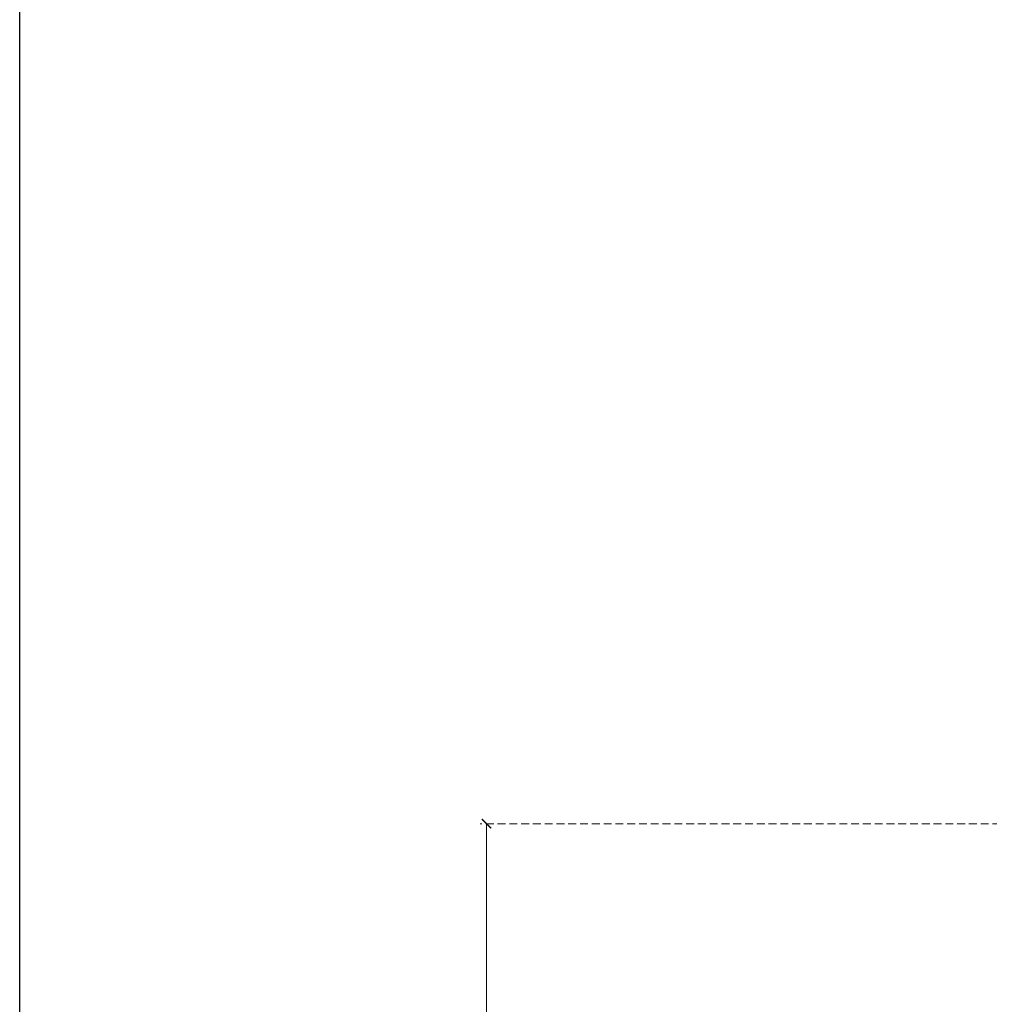
# Model space of a CAD drawing. Units: millimetres. Extents: x 2278 to 10678, y 821 to 7949.
# Drawn here: x 3986 to 4300, y 1284 to 1602 of the extents above; entities that cross this region are included whole.
import ezdxf

# ---------------------------------------------------------------- set-up
doc = ezdxf.new("R2010")
doc.units = ezdxf.units.MM
doc.linetypes.add('HIDDEN', pattern=[9.525, 6.35, -3.175])
doc.layers.add('A-04.尺寸標註', color=4, linetype='Continuous')
doc.styles.add('新細明體', font='txt')
doc.dimstyles.new('4', dxfattribs={"dimtxt": 10, "dimasz": 3, "dimexe": 2, "dimexo": 2, "dimgap": 1.2, "dimtad": 2, "dimdec": 0, "dimtxsty": '新細明體', "dimblk": 'ARCHTICK', "dimcen": 5, "dimclrd": 8, "dimclre": 8, "dimclrt": 4, "dimadec": 0, "dimazin": 0, "dimtfac": 1, "dimtdec": 0, "dimtix": 1, "dimtmove": 2, "dimatfit": 3, "dimldrblk": 'OPEN90', "dimfxl": 1.25, "dimlwd": 9, "dimlwe": 9, "dimarcsym": 0})

# ---------------------------------------------------------------- blocks, each defined once
blk = doc.blocks.new('20')
blk.add_lwpolyline([(-8260, 5800), (-140, 5800), (-140, 540.1), (-8260, 540.1)], close=True)
blk = doc.blocks.new('_ArchTick')
at = {"color": 0, "linetype": 'ByBlock', "const_width": 0.15}
blk.add_lwpolyline([(-0.5, -0.5), (0.5, 0.5)], dxfattribs=at)
blk = doc.blocks.new('*D31')
at = {"layer": 'A-04.尺寸標註', "color": 8, "linetype": 'HIDDEN', "lineweight": 9, "ltscale": 0.4, "transparency": 16777216}
for p, q in [((4505.29, 1342.25), (4135.2, 1342.25)), ((4199.74, 1105.61), (4135.2, 1105.61))]:
    blk.add_line(p, q, dxfattribs=at)
at = {"layer": 'A-04.尺寸標註', "color": 8, "lineweight": 9, "ltscale": 0.4, "transparency": 16777216}
blk.add_line((4137.2, 1105.61), (4137.2, 1342.25), dxfattribs=at)
at = {"layer": 'DEFPOINTS', "color": 0, "ltscale": 0.4, "transparency": 16777216}
for p in [(4137.2, 1342.25), (4507.29, 1342.25), (4201.74, 1105.61)]:
    blk.add_point(p, dxfattribs=at)
at = {"layer": 'A-04.尺寸標註', "color": 8, "lineweight": 9, "ltscale": 0.4, "transparency": 16777216, "xscale": 3, "yscale": 3, "zscale": 3}
for p, rotation in [((4137.2, 1342.25), 90), ((4137.2, 1105.61), 270)]:
    blk.add_blockref('_ArchTick', p, dxfattribs=dict(at, rotation=rotation))
at = {"layer": 'A-04.尺寸標註', "color": 4, "ltscale": 0.4, "transparency": 16777216, "insert": (4130.43, 1223.93), "char_height": 10, "attachment_point": 5, "rotation": 90, "style": '新細明體'}
blk.add_mtext('237', dxfattribs=at)
blk = doc.blocks.new('_Open90')
at = {"color": 0, "linetype": 'ByBlock', "lineweight": -2}
for p, q in [((0, 0), (-1, 0)), ((-0.5, 0.5), (0, 0)), ((0, 0), (-0.5, -0.5))]:
    blk.add_line(p, q, dxfattribs=at)

msp = doc.modelspace()

# ---------------------------------------------------------------- block references
at = {"xscale": 0.1999999999597966, "yscale": 0.1999999999597966, "zscale": 0.1999999999597966}
msp.add_blockref('20', (5638.27, 820.93), dxfattribs=at)

# ---------------------------------------------------------------- dimensions: what is measured, and where the dimension line sits
at = {"layer": 'A-04.尺寸標註', "color": 8, "ltscale": 0.4}
dim = msp.add_linear_dim(base=(4137.2, 1342.25), p1=(4201.74, 1105.61), p2=(4507.29, 1342.25), angle=90, dimstyle='4', dxfattribs=at)
dim.commit()
dim.dimension.update_dxf_attribs({"geometry": '*D31', "text_midpoint": (4130.43, 1223.93)})

doc.saveas('drawing.dxf')
